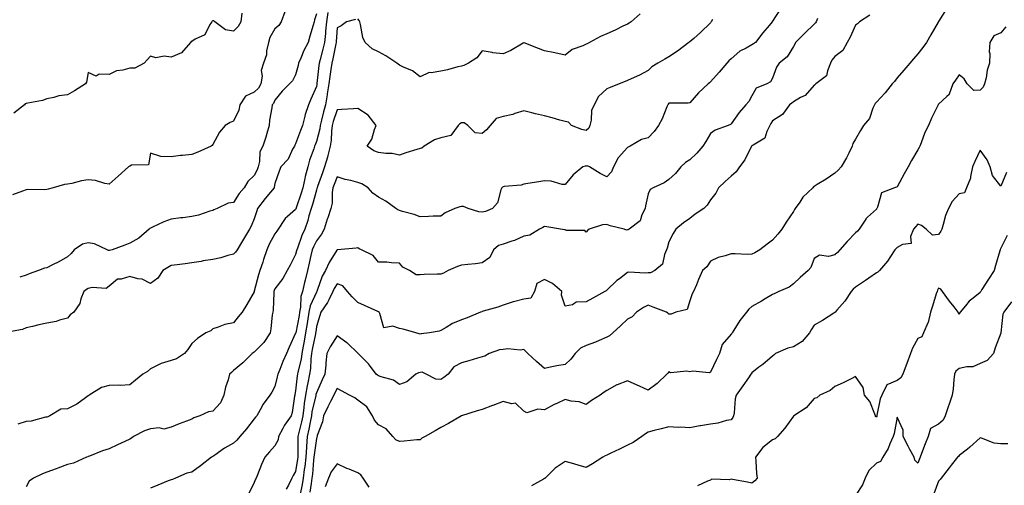
# Model space of a CAD drawing. Units: inches. Extents: x 1039763 to 1042403, y 7282058 to 7284698.
# Drawn here: x 1040005 to 1040480, y 7283568 to 7283793 of the extents above; entities that cross this region are included whole.
import ezdxf

# ---------------------------------------------------------------- set-up
doc = ezdxf.new("R2010")
doc.units = ezdxf.units.IN
doc.header["$MEASUREMENT"] = 0
doc.layers.add('Contour_10397282', color=7, linetype='Continuous', true_color=0x416d17)

msp = doc.modelspace()

# ---------------------------------------------------------------- linework, layer by layer
at = {"layer": 'Contour_10397282'}
for points in [[(1040153.5, 7283796.46, 3130), (1040152.91, 7283791.92, 3130), (1040152.5, 7283787.46, 3130), (1040152.37, 7283786.23, 3130), (1040151.94, 7283781.92, 3130), (1040151.21, 7283778.76, 3130), (1040149.81, 7283773.68, 3130), (1040149.38, 7283771.92, 3130), (1040149.2, 7283770.77, 3130), (1040148.34, 7283762.21, 3130), (1040148.3, 7283761.92, 3130), (1040148.26, 7283761.7, 3130), (1040148.05, 7283760.68, 3130), (1040145.39, 7283754.58, 3130), (1040144.18, 7283751.92, 3130), (1040142.7, 7283747.27, 3130), (1040142.54, 7283746.41, 3130), (1040141.39, 7283741.92, 3130), (1040140.45, 7283739.51, 3130), (1040138.05, 7283733.06, 3130), (1040137.6, 7283732.37, 3130), (1040137.42, 7283731.92, 3130), (1040136.6, 7283730.48, 3130), (1040134.38, 7283725.59, 3130), (1040130.94, 7283721.92, 3130), (1040130.08, 7283719.89, 3130), (1040128.05, 7283713.94, 3130), (1040127.76, 7283712.21, 3130), (1040127.64, 7283711.92, 3130), (1040125.84, 7283709.7, 3130), (1040123.34, 7283706.64, 3130), (1040119.65, 7283701.92, 3130), (1040119.26, 7283700.71, 3130), (1040118.05, 7283696.9, 3130), (1040116.66, 7283693.31, 3130), (1040115.73, 7283691.92, 3130), (1040112.85, 7283687.12, 3130), (1040112.35, 7283686.22, 3130), (1040109.91, 7283681.92, 3130), (1040109.12, 7283680.85, 3130), (1040108.05, 7283679.84, 3130), (1040105.28, 7283679.15, 3130), (1040101.9, 7283678.07, 3130), (1040098.05, 7283677.27, 3130), (1040093.4, 7283676.57, 3130), (1040092.54, 7283676.4, 3130), (1040088.05, 7283675.68, 3130), (1040084.77, 7283675.2, 3130), (1040080.88, 7283674.75, 3130), (1040078.05, 7283674.35, 3130), (1040076.49, 7283673.48, 3130), (1040073.93, 7283671.92, 3130), (1040071.66, 7283668.32, 3130), (1040068.05, 7283665.68, 3130), (1040063.97, 7283667.85, 3130), (1040062.01, 7283667.96, 3130), (1040058.05, 7283669.07, 3130), (1040053.93, 7283667.81, 3130), (1040052.13, 7283667.83, 3130), (1040048.05, 7283664.44, 3130), (1040046.6, 7283663.38, 3130), (1040039.92, 7283663.8, 3130), (1040038.05, 7283663.29, 3130), (1040037.15, 7283662.81, 3130), (1040035.94, 7283661.92, 3130), (1040034.53, 7283658.39, 3130), (1040033.97, 7283656, 3130), (1040031.04, 7283651.92, 3130), (1040029.32, 7283650.65, 3130), (1040028.05, 7283648.98, 3130), (1040024.12, 7283647.99, 3130), (1040022.62, 7283647.36, 3130), (1040018.05, 7283646.64, 3130), (1040014.18, 7283645.78, 3130), (1040011.14, 7283645.01, 3130), (1040008.05, 7283644.28, 3130), (1040006.41, 7283643.55, 3130), (1039998.26, 7283642.13, 3130)], [(1040132.87, 7283796.74, 3128), (1040131.08, 7283791.92, 3128), (1040129.89, 7283790.09, 3128), (1040128.05, 7283788.49, 3128), (1040125.63, 7283784.34, 3128), (1040124.89, 7283781.92, 3128), (1040124.03, 7283777.9, 3128), (1040123.97, 7283775.99, 3128), (1040122.56, 7283771.92, 3128), (1040121.49, 7283768.49, 3128), (1040121.84, 7283765.71, 3128), (1040121.23, 7283761.92, 3128), (1040120.1, 7283759.87, 3128), (1040118.05, 7283758.02, 3128), (1040113.87, 7283756.1, 3128), (1040111.1, 7283751.92, 3128), (1040110.67, 7283749.31, 3128), (1040108.05, 7283744.06, 3128), (1040106.55, 7283743.42, 3128), (1040103.99, 7283741.92, 3128), (1040101.31, 7283738.66, 3128), (1040098.05, 7283732.72, 3128), (1040097.72, 7283732.26, 3128), (1040097.37, 7283731.92, 3128), (1040090.9, 7283729.08, 3128), (1040088.05, 7283727.95, 3128), (1040083.56, 7283727.42, 3128), (1040082.5, 7283727.47, 3128), (1040078.05, 7283726.72, 3128), (1040073.05, 7283726.92, 3128), (1040068.05, 7283728.55, 3128), (1040067.03, 7283722.93, 3128), (1040058.85, 7283722.71, 3128), (1040058.05, 7283722.34, 3128), (1040057.82, 7283722.15, 3128), (1040057.46, 7283721.92, 3128), (1040052.46, 7283717.51, 3128), (1040048.05, 7283713.61, 3128), (1040046.1, 7283713.87, 3128), (1040041.51, 7283715.37, 3128), (1040038.05, 7283715.68, 3128), (1040034.79, 7283715.19, 3128), (1040030.1, 7283713.96, 3128), (1040028.05, 7283713.59, 3128), (1040026.57, 7283713.39, 3128), (1040021.1, 7283711.92, 3128), (1040018.77, 7283711.21, 3128), (1040018.05, 7283711.04, 3128), (1040017.09, 7283710.95, 3128), (1040008.97, 7283711, 3128), (1040008.05, 7283710.9, 3128), (1040006.33, 7283710.2, 3128), (1040001.49, 7283708.48, 3128)], [(1040112.15, 7283796.02, 3127), (1040111.64, 7283791.92, 3127), (1040110.39, 7283789.59, 3127), (1040108.05, 7283787.44, 3127), (1040104.2, 7283788.07, 3127), (1040099.01, 7283791.92, 3127), (1040098.52, 7283792.39, 3127), (1040098.05, 7283792.31, 3127), (1040097.82, 7283792.16, 3127), (1040097.6, 7283791.92, 3127), (1040096.68, 7283790.55, 3127), (1040094.28, 7283785.69, 3127), (1040089.61, 7283783.48, 3127), (1040088.05, 7283782.46, 3127), (1040087.62, 7283782.35, 3127), (1040087.39, 7283781.92, 3127), (1040083.03, 7283776.95, 3127), (1040078.05, 7283774.88, 3127), (1040074.63, 7283775.34, 3127), (1040070.67, 7283774.54, 3127), (1040068.05, 7283775.34, 3127), (1040066.41, 7283773.56, 3127), (1040065.06, 7283771.92, 3127), (1040060.43, 7283769.55, 3127), (1040058.05, 7283769.51, 3127), (1040054.69, 7283768.56, 3127), (1040051.64, 7283768.34, 3127), (1040048.05, 7283766.46, 3127), (1040043.26, 7283766.71, 3127), (1040041.9, 7283765.76, 3127), (1040038.05, 7283767.51, 3127), (1040037.25, 7283762.72, 3127), (1040036.72, 7283761.92, 3127), (1040031.39, 7283758.58, 3127), (1040028.05, 7283756.71, 3127), (1040023.81, 7283756.17, 3127), (1040021.51, 7283755.39, 3127), (1040018.05, 7283754.72, 3127), (1040016.02, 7283753.94, 3127), (1040008.85, 7283752.72, 3127), (1040008.05, 7283752.5, 3127), (1040007.7, 7283752.27, 3127), (1040007.35, 7283751.92, 3127), (1040002.21, 7283747.77, 3127)], [(1040148.05, 7283795.7, 3129), (1040147.13, 7283792.84, 3129), (1040146.94, 7283791.92, 3129), (1040146.49, 7283790.36, 3129), (1040144.91, 7283785.05, 3129), (1040144.03, 7283781.92, 3129), (1040141.98, 7283777.99, 3129), (1040140.57, 7283774.44, 3129), (1040139.46, 7283771.92, 3129), (1040139.2, 7283770.77, 3129), (1040138.05, 7283766.36, 3129), (1040136.59, 7283763.39, 3129), (1040135.16, 7283761.92, 3129), (1040131.6, 7283758.38, 3129), (1040128.05, 7283754.1, 3129), (1040127.42, 7283752.55, 3129), (1040126.7, 7283751.92, 3129), (1040126.59, 7283750.46, 3129), (1040125.43, 7283744.54, 3129), (1040125.28, 7283741.92, 3129), (1040124.1, 7283737.97, 3129), (1040123.69, 7283736.28, 3129), (1040122.17, 7283731.92, 3129), (1040120.82, 7283729.16, 3129), (1040120.65, 7283724.51, 3129), (1040119.96, 7283721.92, 3129), (1040119.51, 7283720.45, 3129), (1040118.05, 7283717.74, 3129), (1040115.02, 7283714.94, 3129), (1040113.15, 7283711.92, 3129), (1040110.8, 7283709.17, 3129), (1040108.05, 7283704.81, 3129), (1040105.47, 7283704.49, 3129), (1040100.26, 7283701.92, 3129), (1040098.66, 7283701.3, 3129), (1040098.05, 7283700.92, 3129), (1040096.66, 7283700.54, 3129), (1040091.25, 7283698.72, 3129), (1040088.05, 7283697.97, 3129), (1040083.58, 7283697.44, 3129), (1040082.64, 7283697.32, 3129), (1040078.05, 7283696.79, 3129), (1040074.53, 7283695.45, 3129), (1040068.97, 7283692.84, 3129), (1040068.05, 7283692.44, 3129), (1040067.72, 7283692.25, 3129), (1040067.39, 7283691.92, 3129), (1040062.44, 7283687.53, 3129), (1040058.05, 7283685.18, 3129), (1040055.73, 7283684.24, 3129), (1040049.65, 7283681.92, 3129), (1040048.3, 7283681.66, 3129), (1040048.05, 7283681.64, 3129), (1040047.76, 7283681.62, 3129), (1040047.15, 7283681.92, 3129), (1040041, 7283684.87, 3129), (1040038.05, 7283685.36, 3129), (1040035.3, 7283684.67, 3129), (1040031.27, 7283681.92, 3129), (1040029.85, 7283680.12, 3129), (1040028.05, 7283678.5, 3129), (1040023.81, 7283676.16, 3129), (1040020.86, 7283674.73, 3129), (1040018.05, 7283673.32, 3129), (1040016.94, 7283673.03, 3129), (1040014.01, 7283671.92, 3129), (1040009.61, 7283670.35, 3129), (1040008.05, 7283669.71, 3129), (1040004.98, 7283668.84, 3129)], [(1040371.8, 7283798.17, 3133), (1040368.05, 7283792.27, 3133), (1040367.89, 7283792.08, 3133), (1040367.76, 7283791.92, 3133), (1040366.33, 7283790.2, 3133), (1040363.32, 7283786.64, 3133), (1040359.79, 7283781.92, 3133), (1040358.77, 7283781.21, 3133), (1040358.05, 7283780.76, 3133), (1040355.3, 7283779.17, 3133), (1040352.29, 7283777.68, 3133), (1040348.05, 7283774.08, 3133), (1040346.96, 7283773.02, 3133), (1040345.96, 7283771.92, 3133), (1040342.29, 7283767.67, 3133), (1040338.05, 7283762.94, 3133), (1040337.52, 7283762.46, 3133), (1040337, 7283761.92, 3133), (1040332.35, 7283757.61, 3133), (1040328.05, 7283752.78, 3133), (1040327.29, 7283752.67, 3133), (1040318.83, 7283752.69, 3133), (1040318.05, 7283752.61, 3133), (1040317.72, 7283752.26, 3133), (1040317.48, 7283751.92, 3133), (1040317.03, 7283750.9, 3133), (1040314.85, 7283745.11, 3133), (1040313.05, 7283741.92, 3133), (1040310.9, 7283739.07, 3133), (1040308.05, 7283735.89, 3133), (1040304.87, 7283735.11, 3133), (1040299.28, 7283731.92, 3133), (1040298.46, 7283731.52, 3133), (1040298.05, 7283731.22, 3133), (1040293.62, 7283726.35, 3133), (1040291.27, 7283721.92, 3133), (1040290.41, 7283719.56, 3133), (1040288.05, 7283717.2, 3133), (1040284.92, 7283718.8, 3133), (1040279.67, 7283721.92, 3133), (1040278.54, 7283722.41, 3133), (1040278.05, 7283722.34, 3133), (1040277.68, 7283722.3, 3133), (1040276.59, 7283721.92, 3133), (1040271.92, 7283718.06, 3133), (1040268.05, 7283713.38, 3133), (1040266.53, 7283713.43, 3133), (1040261.25, 7283715.12, 3133), (1040258.05, 7283715.19, 3133), (1040255.28, 7283714.69, 3133), (1040250.08, 7283713.95, 3133), (1040248.05, 7283713.61, 3133), (1040246.8, 7283713.18, 3133), (1040238.62, 7283712.48, 3133), (1040238.05, 7283712.35, 3133), (1040237.78, 7283712.2, 3133), (1040237.46, 7283711.92, 3133), (1040237, 7283710.87, 3133), (1040235.32, 7283704.65, 3133), (1040232.99, 7283701.92, 3133), (1040229.61, 7283700.36, 3133), (1040228.05, 7283700.05, 3133), (1040226.39, 7283700.27, 3133), (1040221.27, 7283701.92, 3133), (1040218.97, 7283702.83, 3133), (1040218.05, 7283702.91, 3133), (1040217.25, 7283702.71, 3133), (1040214.77, 7283701.92, 3133), (1040210.12, 7283699.84, 3133), (1040208.05, 7283698.22, 3133), (1040204.34, 7283698.21, 3133), (1040202.03, 7283697.95, 3133), (1040198.05, 7283697.93, 3133), (1040195.16, 7283699.03, 3133), (1040189.57, 7283700.39, 3133), (1040188.05, 7283700.87, 3133), (1040187.31, 7283701.19, 3133), (1040186.43, 7283701.92, 3133), (1040181.49, 7283705.35, 3133), (1040178.05, 7283707.33, 3133), (1040175.34, 7283709.21, 3133), (1040172.99, 7283711.92, 3133), (1040169.96, 7283713.84, 3133), (1040168.05, 7283714.46, 3133), (1040164.63, 7283715.35, 3133), (1040161.92, 7283715.79, 3133), (1040158.05, 7283717.09, 3133), (1040156.57, 7283713.39, 3133), (1040156.04, 7283711.92, 3133), (1040155.67, 7283709.53, 3133), (1040155.59, 7283704.38, 3133), (1040155.06, 7283701.92, 3133), (1040153.56, 7283697.43, 3133), (1040153.3, 7283696.67, 3133), (1040151.74, 7283691.92, 3133), (1040150.45, 7283689.52, 3133), (1040148.05, 7283686.27, 3133), (1040146.6, 7283683.37, 3133), (1040146.04, 7283681.92, 3133), (1040145.41, 7283679.29, 3133), (1040144.51, 7283675.46, 3133), (1040143.69, 7283671.92, 3133), (1040142.58, 7283667.39, 3133), (1040142.35, 7283666.22, 3133), (1040141.37, 7283661.92, 3133), (1040140.57, 7283659.39, 3133), (1040140.41, 7283654.28, 3133), (1040139.92, 7283651.92, 3133), (1040139.69, 7283650.28, 3133), (1040138.09, 7283641.95, 3133), (1040138.07, 7283641.92, 3133), (1040138.07, 7283641.9, 3133), (1040138.05, 7283641.76, 3133), (1040135, 7283634.97, 3133), (1040133.6, 7283631.92, 3133), (1040131.8, 7283628.17, 3133), (1040130.43, 7283624.3, 3133), (1040129.48, 7283621.92, 3133), (1040129.2, 7283620.76, 3133), (1040128.05, 7283616.02, 3133), (1040126.62, 7283613.35, 3133), (1040125.59, 7283611.92, 3133), (1040122.37, 7283607.59, 3133), (1040120.98, 7283604.86, 3133), (1040119.32, 7283601.92, 3133), (1040118.75, 7283601.21, 3133), (1040118.05, 7283600.4, 3133), (1040114.36, 7283595.6, 3133), (1040111.21, 7283591.92, 3133), (1040109.71, 7283590.25, 3133), (1040108.05, 7283588.77, 3133), (1040103.73, 7283586.24, 3133), (1040099.12, 7283582.99, 3133), (1040098.05, 7283582.26, 3133), (1040097.84, 7283582.13, 3133), (1040097.46, 7283581.92, 3133), (1040092.19, 7283577.78, 3133), (1040088.05, 7283574.76, 3133), (1040085.65, 7283574.32, 3133), (1040080.08, 7283571.92, 3133), (1040078.69, 7283571.28, 3133), (1040078.05, 7283571.08, 3133), (1040076.62, 7283570.49, 3133), (1040071.57, 7283568.4, 3133), (1040068.05, 7283566.96, 3133)], [(1040451.84, 7283798.12, 3136), (1040448.05, 7283792.04, 3136), (1040448.01, 7283791.97, 3136), (1040447.97, 7283791.92, 3136), (1040447.89, 7283791.75, 3136), (1040444.4, 7283785.56, 3136), (1040442.17, 7283781.92, 3136), (1040440.49, 7283779.48, 3136), (1040438.05, 7283776.44, 3136), (1040435.96, 7283774, 3136), (1040434.14, 7283771.92, 3136), (1040431.33, 7283768.65, 3136), (1040428.05, 7283764.85, 3136), (1040426.82, 7283763.15, 3136), (1040425.75, 7283761.92, 3136), (1040422.31, 7283757.66, 3136), (1040418.05, 7283753.13, 3136), (1040417.52, 7283752.45, 3136), (1040417.17, 7283751.92, 3136), (1040416.37, 7283750.24, 3136), (1040414.67, 7283745.29, 3136), (1040411.9, 7283741.92, 3136), (1040410.49, 7283739.48, 3136), (1040408.05, 7283735.32, 3136), (1040406.76, 7283733.2, 3136), (1040406.37, 7283731.92, 3136), (1040404.75, 7283728.61, 3136), (1040403.71, 7283726.26, 3136), (1040401.06, 7283721.92, 3136), (1040399.67, 7283720.3, 3136), (1040398.05, 7283718.94, 3136), (1040393.93, 7283716.03, 3136), (1040389.51, 7283713.38, 3136), (1040388.05, 7283712.47, 3136), (1040387.72, 7283712.25, 3136), (1040387.35, 7283711.92, 3136), (1040382.62, 7283707.35, 3136), (1040381.1, 7283704.97, 3136), (1040378.97, 7283701.92, 3136), (1040378.6, 7283701.38, 3136), (1040378.05, 7283700.43, 3136), (1040374.63, 7283695.33, 3136), (1040372.52, 7283691.92, 3136), (1040370.47, 7283689.5, 3136), (1040368.05, 7283686.56, 3136), (1040365.35, 7283684.62, 3136), (1040361.86, 7283681.92, 3136), (1040359.42, 7283680.55, 3136), (1040358.05, 7283679.81, 3136), (1040355.86, 7283679.74, 3136), (1040349.91, 7283680.07, 3136), (1040348.05, 7283680, 3136), (1040345.14, 7283679.01, 3136), (1040341.8, 7283678.18, 3136), (1040338.05, 7283676.52, 3136), (1040336.25, 7283673.71, 3136), (1040334.26, 7283671.92, 3136), (1040332.37, 7283667.6, 3136), (1040331.29, 7283665.15, 3136), (1040329.87, 7283661.92, 3136), (1040329.28, 7283660.69, 3136), (1040328.05, 7283657.42, 3136), (1040326.8, 7283653.18, 3136), (1040321.33, 7283651.92, 3136), (1040319.1, 7283650.87, 3136), (1040318.05, 7283650.98, 3136), (1040317.46, 7283651.33, 3136), (1040316.8, 7283651.92, 3136), (1040310.39, 7283654.25, 3136), (1040308.05, 7283655.24, 3136), (1040305.76, 7283654.21, 3136), (1040302.46, 7283651.92, 3136), (1040300.32, 7283649.66, 3136), (1040298.05, 7283648.52, 3136), (1040294.63, 7283645.34, 3136), (1040290.92, 7283641.92, 3136), (1040289.44, 7283640.53, 3136), (1040288.05, 7283639.82, 3136), (1040284.34, 7283638.21, 3136), (1040282.62, 7283637.35, 3136), (1040278.05, 7283635.8, 3136), (1040275.43, 7283634.54, 3136), (1040272.76, 7283631.92, 3136), (1040270.75, 7283629.21, 3136), (1040268.05, 7283626.72, 3136), (1040263.97, 7283626.01, 3136), (1040261.6, 7283625.46, 3136), (1040258.05, 7283624.78, 3136), (1040254.2, 7283628.06, 3136), (1040249.98, 7283631.92, 3136), (1040249.1, 7283632.96, 3136), (1040248.05, 7283633.85, 3136), (1040246.45, 7283633.52, 3136), (1040240.32, 7283634.19, 3136), (1040238.05, 7283633.91, 3136), (1040236.33, 7283633.65, 3136), (1040231.35, 7283631.92, 3136), (1040229.22, 7283630.74, 3136), (1040228.05, 7283630.29, 3136), (1040225.78, 7283629.66, 3136), (1040221.51, 7283628.46, 3136), (1040218.05, 7283627.51, 3136), (1040214.36, 7283625.6, 3136), (1040211.57, 7283621.92, 3136), (1040209.57, 7283620.4, 3136), (1040208.05, 7283619.41, 3136), (1040205.67, 7283619.54, 3136), (1040201.04, 7283621.92, 3136), (1040199.07, 7283622.94, 3136), (1040198.05, 7283622.87, 3136), (1040197.25, 7283622.71, 3136), (1040196, 7283621.92, 3136), (1040191.68, 7283618.3, 3136), (1040188.05, 7283617.04, 3136), (1040185.2, 7283619.08, 3136), (1040179.24, 7283620.74, 3136), (1040178.05, 7283621.24, 3136), (1040177.56, 7283621.44, 3136), (1040176.82, 7283621.92, 3136), (1040173.62, 7283626.36, 3136), (1040173.15, 7283627.03, 3136), (1040168.26, 7283631.92, 3136), (1040168.13, 7283632, 3136), (1040168.05, 7283632.09, 3136), (1040163.11, 7283636.98, 3136), (1040162.78, 7283637.18, 3136), (1040158.05, 7283640.4, 3136), (1040154.77, 7283635.19, 3136), (1040153.07, 7283631.92, 3136), (1040152.6, 7283627.38, 3136), (1040152.54, 7283626.4, 3136), (1040152.09, 7283621.92, 3136), (1040150.78, 7283619.2, 3136), (1040148.05, 7283612.97, 3136), (1040147.84, 7283612.13, 3136), (1040147.8, 7283611.92, 3136), (1040147.76, 7283611.62, 3136), (1040145.92, 7283604.06, 3136), (1040145.63, 7283601.92, 3136), (1040145, 7283598.87, 3136), (1040144.46, 7283595.51, 3136), (1040143.64, 7283591.92, 3136), (1040143.3, 7283587.18, 3136), (1040143.25, 7283586.72, 3136), (1040142.95, 7283581.92, 3136), (1040142.44, 7283577.52, 3136), (1040142.23, 7283576.1, 3136), (1040141.72, 7283571.92, 3136), (1040141.19, 7283568.78, 3136), (1040140.3, 7283564.17, 3136)], [(1040304.14, 7283795.82, 3131), (1040299.89, 7283791.92, 3131), (1040298.81, 7283791.17, 3131), (1040298.05, 7283790.76, 3131), (1040295.86, 7283789.74, 3131), (1040292.05, 7283787.92, 3131), (1040288.05, 7283786.1, 3131), (1040285.08, 7283784.88, 3131), (1040279.69, 7283781.92, 3131), (1040278.6, 7283781.36, 3131), (1040278.05, 7283781.1, 3131), (1040276.45, 7283780.32, 3131), (1040271.45, 7283778.52, 3131), (1040268.05, 7283775.84, 3131), (1040263.07, 7283776.94, 3131), (1040263.01, 7283776.95, 3131), (1040258.05, 7283777.92, 3131), (1040255.16, 7283779.04, 3131), (1040248.26, 7283781.7, 3131), (1040248.05, 7283781.78, 3131), (1040247.76, 7283781.63, 3131), (1040241.84, 7283778.13, 3131), (1040238.05, 7283776.51, 3131), (1040233.13, 7283777.01, 3131), (1040232.87, 7283777.1, 3131), (1040228.05, 7283777.83, 3131), (1040225.49, 7283774.49, 3131), (1040221.43, 7283771.92, 3131), (1040219.09, 7283770.89, 3131), (1040218.05, 7283770.56, 3131), (1040216.31, 7283770.18, 3131), (1040211.31, 7283768.67, 3131), (1040208.05, 7283768.08, 3131), (1040203.42, 7283767.3, 3131), (1040202.44, 7283767.53, 3131), (1040198.05, 7283765.4, 3131), (1040194.44, 7283768.3, 3131), (1040190.02, 7283769.96, 3131), (1040188.05, 7283770.92, 3131), (1040187.54, 7283771.4, 3131), (1040186.84, 7283771.92, 3131), (1040181.55, 7283775.43, 3131), (1040178.05, 7283777.43, 3131), (1040174.92, 7283778.8, 3131), (1040171.59, 7283781.92, 3131), (1040170.51, 7283784.39, 3131), (1040169.34, 7283790.63, 3131), (1040168.95, 7283791.92, 3131), (1040168.6, 7283792.47, 3131), (1040168.05, 7283793.27, 3131)], [(1040166.92, 7283793.05, 3131), (1040162.56, 7283791.92, 3131), (1040160.04, 7283789.94, 3131), (1040158.05, 7283789.01, 3131), (1040157.62, 7283782.34, 3131), (1040157.58, 7283781.92, 3131), (1040157.44, 7283781.31, 3131), (1040155.98, 7283773.98, 3131), (1040155.47, 7283771.92, 3131), (1040155.04, 7283768.91, 3131), (1040154.46, 7283765.51, 3131), (1040153.97, 7283761.92, 3131), (1040153.28, 7283757.15, 3131), (1040153.25, 7283756.72, 3131), (1040152.44, 7283751.92, 3131), (1040151.47, 7283748.51, 3131), (1040150.55, 7283744.41, 3131), (1040149.89, 7283741.92, 3131), (1040149.67, 7283740.3, 3131), (1040148.05, 7283734.22, 3131), (1040147.41, 7283732.56, 3131), (1040147.15, 7283731.92, 3131), (1040146.74, 7283730.61, 3131), (1040144.77, 7283725.2, 3131), (1040143.87, 7283721.92, 3131), (1040142.62, 7283717.35, 3131), (1040142.46, 7283716.32, 3131), (1040141.47, 7283711.92, 3131), (1040140.69, 7283709.29, 3131), (1040138.3, 7283702.17, 3131), (1040138.23, 7283701.92, 3131), (1040138.19, 7283701.78, 3131), (1040138.05, 7283701.46, 3131), (1040134.09, 7283697.96, 3131), (1040132.95, 7283697.01, 3131), (1040132.74, 7283696.62, 3131), (1040129.69, 7283691.92, 3131), (1040128.99, 7283690.97, 3131), (1040128.05, 7283689.72, 3131), (1040125.34, 7283684.63, 3131), (1040124.16, 7283681.92, 3131), (1040122.62, 7283677.35, 3131), (1040122.17, 7283676.05, 3131), (1040120.78, 7283671.92, 3131), (1040120.06, 7283669.9, 3131), (1040118.09, 7283661.96, 3131), (1040118.09, 7283661.92, 3131), (1040118.07, 7283661.89, 3131), (1040118.05, 7283661.76, 3131), (1040114.44, 7283655.52, 3131), (1040112.19, 7283651.92, 3131), (1040110.39, 7283649.58, 3131), (1040108.05, 7283646.73, 3131), (1040103.95, 7283646.02, 3131), (1040100.73, 7283644.6, 3131), (1040098.05, 7283643.85, 3131), (1040097.09, 7283642.89, 3131), (1040094.77, 7283641.92, 3131), (1040090.73, 7283639.23, 3131), (1040088.05, 7283636.74, 3131), (1040086.12, 7283633.85, 3131), (1040084.51, 7283631.92, 3131), (1040080.61, 7283629.37, 3131), (1040078.05, 7283628.6, 3131), (1040073.21, 7283627.09, 3131), (1040072.93, 7283627.04, 3131), (1040068.05, 7283624.62, 3131), (1040066.66, 7283623.31, 3131), (1040064.4, 7283621.92, 3131), (1040060.9, 7283619.07, 3131), (1040058.05, 7283616.88, 3131), (1040053.5, 7283616.47, 3131), (1040052.84, 7283616.7, 3131), (1040048.05, 7283616.51, 3131), (1040044.36, 7283615.61, 3131), (1040038.52, 7283611.92, 3131), (1040038.3, 7283611.68, 3131), (1040038.05, 7283611.5, 3131), (1040036.72, 7283610.59, 3131), (1040032.5, 7283607.48, 3131), (1040028.05, 7283605.35, 3131), (1040024.89, 7283605.09, 3131), (1040019.46, 7283601.92, 3131), (1040018.48, 7283601.5, 3131), (1040018.05, 7283601.3, 3131), (1040017.37, 7283601.24, 3131), (1040010.57, 7283599.39, 3131), (1040008.05, 7283599.22, 3131), (1040004.09, 7283597.96, 3131)], [(1040339.12, 7283792.99, 3132), (1040338.48, 7283791.92, 3132), (1040338.3, 7283791.67, 3132), (1040338.05, 7283791.35, 3132), (1040333.3, 7283786.67, 3132), (1040330.02, 7283783.88, 3132), (1040328.05, 7283782.2, 3132), (1040327.87, 7283782.1, 3132), (1040327.66, 7283781.92, 3132), (1040322.17, 7283777.8, 3132), (1040318.05, 7283775.01, 3132), (1040316.08, 7283773.89, 3132), (1040312.66, 7283771.92, 3132), (1040309.75, 7283770.22, 3132), (1040308.05, 7283768.37, 3132), (1040303.77, 7283766.21, 3132), (1040301.21, 7283765.09, 3132), (1040298.05, 7283763.63, 3132), (1040296.9, 7283763.06, 3132), (1040293.97, 7283761.92, 3132), (1040289.77, 7283760.21, 3132), (1040288.05, 7283759.58, 3132), (1040284.05, 7283755.92, 3132), (1040282, 7283751.92, 3132), (1040280.76, 7283749.21, 3132), (1040280.59, 7283744.46, 3132), (1040279.94, 7283741.92, 3132), (1040279.34, 7283740.64, 3132), (1040278.05, 7283739.46, 3132), (1040276.02, 7283739.9, 3132), (1040271.02, 7283741.92, 3132), (1040269.65, 7283743.52, 3132), (1040268.05, 7283743.79, 3132), (1040265.51, 7283744.46, 3132), (1040261.7, 7283745.56, 3132), (1040258.05, 7283746.49, 3132), (1040253.62, 7283747.49, 3132), (1040251.98, 7283747.98, 3132), (1040248.05, 7283749, 3132), (1040243.75, 7283747.61, 3132), (1040242.82, 7283747.16, 3132), (1040238.05, 7283746.2, 3132), (1040234.73, 7283745.24, 3132), (1040231.92, 7283741.92, 3132), (1040230.14, 7283739.84, 3132), (1040228.05, 7283738.04, 3132), (1040224.55, 7283738.43, 3132), (1040221.06, 7283741.92, 3132), (1040219.26, 7283743.14, 3132), (1040218.05, 7283743.13, 3132), (1040217.21, 7283742.76, 3132), (1040216.43, 7283741.92, 3132), (1040212.84, 7283737.14, 3132), (1040208.05, 7283735.94, 3132), (1040205, 7283734.97, 3132), (1040200.08, 7283731.92, 3132), (1040198.95, 7283731.01, 3132), (1040198.05, 7283730.84, 3132), (1040196.45, 7283730.33, 3132), (1040191.21, 7283728.75, 3132), (1040188.05, 7283727.67, 3132), (1040184.53, 7283728.4, 3132), (1040181.55, 7283728.42, 3132), (1040178.05, 7283728.94, 3132), (1040175.82, 7283729.7, 3132), (1040172.56, 7283731.92, 3132), (1040174.71, 7283735.26, 3132), (1040176.04, 7283739.91, 3132), (1040176.88, 7283741.92, 3132), (1040172.97, 7283746.84, 3132), (1040168.05, 7283750.05, 3132), (1040166.02, 7283749.9, 3132), (1040160.39, 7283749.57, 3132), (1040158.05, 7283749.39, 3132), (1040156.21, 7283743.76, 3132), (1040155.73, 7283741.92, 3132), (1040155.35, 7283739.23, 3132), (1040155.2, 7283734.78, 3132), (1040154.69, 7283731.92, 3132), (1040153.54, 7283727.4, 3132), (1040153.34, 7283726.62, 3132), (1040152.03, 7283721.92, 3132), (1040150.92, 7283719.05, 3132), (1040148.6, 7283712.46, 3132), (1040148.38, 7283711.92, 3132), (1040148.34, 7283711.63, 3132), (1040148.05, 7283710.78, 3132), (1040146.14, 7283703.84, 3132), (1040145.53, 7283701.92, 3132), (1040144.44, 7283698.31, 3132), (1040143.91, 7283696.07, 3132), (1040142.41, 7283691.92, 3132), (1040141.04, 7283688.93, 3132), (1040138.89, 7283682.77, 3132), (1040138.56, 7283681.92, 3132), (1040138.46, 7283681.5, 3132), (1040138.05, 7283679.66, 3132), (1040135.39, 7283674.58, 3132), (1040134.01, 7283671.92, 3132), (1040131.82, 7283668.15, 3132), (1040128.05, 7283663.17, 3132), (1040127.68, 7283662.28, 3132), (1040127.58, 7283661.92, 3132), (1040127.52, 7283661.38, 3132), (1040127.13, 7283652.84, 3132), (1040127, 7283651.92, 3132), (1040126.76, 7283650.64, 3132), (1040126.14, 7283643.82, 3132), (1040125.71, 7283641.92, 3132), (1040122.64, 7283637.34, 3132), (1040118.05, 7283632.56, 3132), (1040117.64, 7283632.33, 3132), (1040117.03, 7283631.92, 3132), (1040112.54, 7283627.42, 3132), (1040108.05, 7283623.8, 3132), (1040107.13, 7283622.84, 3132), (1040106.1, 7283621.92, 3132), (1040105.43, 7283619.31, 3132), (1040104.18, 7283615.78, 3132), (1040103.44, 7283611.92, 3132), (1040101.76, 7283608.21, 3132), (1040098.05, 7283604.2, 3132), (1040096.1, 7283603.87, 3132), (1040091.8, 7283601.92, 3132), (1040088.99, 7283600.98, 3132), (1040088.05, 7283600.37, 3132), (1040085.49, 7283599.36, 3132), (1040081.86, 7283598.1, 3132), (1040078.05, 7283596.38, 3132), (1040074.44, 7283595.52, 3132), (1040072.23, 7283596.11, 3132), (1040068.05, 7283595.69, 3132), (1040065.22, 7283594.75, 3132), (1040059.91, 7283591.92, 3132), (1040058.85, 7283591.12, 3132), (1040058.05, 7283590.66, 3132), (1040055.71, 7283589.58, 3132), (1040052.07, 7283587.89, 3132), (1040048.05, 7283586.04, 3132), (1040044.89, 7283585.08, 3132), (1040038.6, 7283582.46, 3132), (1040038.05, 7283582.26, 3132), (1040037.8, 7283582.16, 3132), (1040037.15, 7283581.92, 3132), (1040030.9, 7283579.08, 3132), (1040028.05, 7283578.45, 3132), (1040023.32, 7283576.65, 3132), (1040022.5, 7283576.37, 3132), (1040018.05, 7283574.78, 3132), (1040016.06, 7283573.91, 3132), (1040011.62, 7283571.92, 3132), (1040009.5, 7283570.46, 3132), (1040008.05, 7283567.71, 3132)], [(1040389.67, 7283793.54, 3134), (1040388.99, 7283791.92, 3134), (1040388.64, 7283791.33, 3134), (1040388.05, 7283790.78, 3134), (1040383.54, 7283786.43, 3134), (1040379.14, 7283781.92, 3134), (1040378.81, 7283781.16, 3134), (1040378.05, 7283779.99, 3134), (1040375, 7283774.97, 3134), (1040371.21, 7283771.92, 3134), (1040369.94, 7283770.02, 3134), (1040368.05, 7283764.8, 3134), (1040366.98, 7283762.98, 3134), (1040365.3, 7283761.92, 3134), (1040360.1, 7283759.87, 3134), (1040358.05, 7283756.22, 3134), (1040356.53, 7283753.44, 3134), (1040355.14, 7283751.92, 3134), (1040351.88, 7283748.09, 3134), (1040348.05, 7283742.7, 3134), (1040347.66, 7283742.31, 3134), (1040346.6, 7283741.92, 3134), (1040340.35, 7283739.62, 3134), (1040338.05, 7283738.03, 3134), (1040335.8, 7283734.16, 3134), (1040334.34, 7283731.92, 3134), (1040331.47, 7283728.5, 3134), (1040328.05, 7283725.37, 3134), (1040325.96, 7283724.01, 3134), (1040323.81, 7283721.92, 3134), (1040321.21, 7283718.75, 3134), (1040318.05, 7283715.79, 3134), (1040315.73, 7283714.23, 3134), (1040310.51, 7283711.92, 3134), (1040308.99, 7283710.98, 3134), (1040308.05, 7283708.99, 3134), (1040306.82, 7283703.15, 3134), (1040306.57, 7283701.92, 3134), (1040304.98, 7283698.85, 3134), (1040304.09, 7283695.88, 3134), (1040298.85, 7283691.92, 3134), (1040298.34, 7283691.62, 3134), (1040298.05, 7283691.58, 3134), (1040297.64, 7283691.51, 3134), (1040296.45, 7283691.92, 3134), (1040289.73, 7283693.6, 3134), (1040288.05, 7283694.15, 3134), (1040286.04, 7283693.93, 3134), (1040279.53, 7283691.92, 3134), (1040278.75, 7283691.23, 3134), (1040278.05, 7283690.4, 3134), (1040277.46, 7283691.33, 3134), (1040268.62, 7283691.35, 3134), (1040268.05, 7283691.57, 3134), (1040267.66, 7283691.53, 3134), (1040265.78, 7283691.92, 3134), (1040259.14, 7283693, 3134), (1040258.05, 7283693.19, 3134), (1040257.25, 7283692.71, 3134), (1040255.63, 7283691.92, 3134), (1040250.94, 7283689.03, 3134), (1040248.05, 7283688.59, 3134), (1040243.52, 7283686.46, 3134), (1040242.33, 7283686.2, 3134), (1040238.05, 7283684.76, 3134), (1040235.88, 7283684.09, 3134), (1040233.4, 7283681.92, 3134), (1040231.7, 7283678.27, 3134), (1040228.05, 7283675.63, 3134), (1040224.75, 7283675.23, 3134), (1040221.02, 7283674.9, 3134), (1040218.05, 7283674.55, 3134), (1040216.1, 7283673.87, 3134), (1040211.64, 7283671.92, 3134), (1040209.3, 7283670.67, 3134), (1040208.05, 7283670.25, 3134), (1040206.35, 7283670.21, 3134), (1040199.96, 7283670.01, 3134), (1040198.05, 7283669.97, 3134), (1040196.08, 7283669.95, 3134), (1040192.97, 7283671.92, 3134), (1040189.77, 7283673.65, 3134), (1040188.05, 7283675.58, 3134), (1040184.26, 7283675.71, 3134), (1040182.09, 7283675.95, 3134), (1040178.05, 7283676.06, 3134), (1040175.41, 7283679.28, 3134), (1040169.87, 7283681.92, 3134), (1040168.64, 7283682.51, 3134), (1040168.05, 7283682.96, 3134), (1040167.21, 7283682.77, 3134), (1040158.15, 7283682.02, 3134), (1040158.05, 7283682, 3134), (1040158.03, 7283681.95, 3134), (1040158.01, 7283681.92, 3134), (1040157.95, 7283681.82, 3134), (1040154.16, 7283675.81, 3134), (1040152.42, 7283671.92, 3134), (1040150.78, 7283669.18, 3134), (1040148.42, 7283662.29, 3134), (1040148.26, 7283661.92, 3134), (1040148.19, 7283661.78, 3134), (1040148.05, 7283661.6, 3134), (1040145.02, 7283654.96, 3134), (1040144.4, 7283651.92, 3134), (1040143.75, 7283647.62, 3134), (1040143.6, 7283646.37, 3134), (1040142.87, 7283641.92, 3134), (1040142.09, 7283637.88, 3134), (1040141.7, 7283635.56, 3134), (1040141.02, 7283631.92, 3134), (1040140.69, 7283629.28, 3134), (1040139.16, 7283623.03, 3134), (1040138.99, 7283621.92, 3134), (1040138.83, 7283621.13, 3134), (1040138.05, 7283613.93, 3134), (1040137.7, 7283612.27, 3134), (1040137.62, 7283611.92, 3134), (1040137.46, 7283611.34, 3134), (1040136.43, 7283603.54, 3134), (1040135.88, 7283601.92, 3134), (1040132.62, 7283597.34, 3134), (1040131.9, 7283595.77, 3134), (1040129.85, 7283591.92, 3134), (1040129.57, 7283590.41, 3134), (1040128.05, 7283587.47, 3134), (1040125.51, 7283584.47, 3134), (1040123.13, 7283581.92, 3134), (1040121.55, 7283578.43, 3134), (1040119.63, 7283573.51, 3134), (1040118.99, 7283571.92, 3134), (1040118.69, 7283571.29, 3134), (1040118.05, 7283569.81, 3134), (1040115.51, 7283564.45, 3134)], [(1040414.89, 7283795.07, 3135), (1040409.98, 7283791.92, 3135), (1040409.01, 7283790.95, 3135), (1040408.05, 7283790.22, 3135), (1040405.41, 7283784.56, 3135), (1040403.95, 7283781.92, 3135), (1040401.86, 7283778.12, 3135), (1040398.05, 7283775.18, 3135), (1040396.64, 7283773.33, 3135), (1040396, 7283771.92, 3135), (1040394.42, 7283768.29, 3135), (1040394.07, 7283765.91, 3135), (1040388.95, 7283761.92, 3135), (1040388.4, 7283761.57, 3135), (1040388.05, 7283761.35, 3135), (1040383.69, 7283756.29, 3135), (1040381.47, 7283755.33, 3135), (1040378.05, 7283753.38, 3135), (1040377.27, 7283752.71, 3135), (1040376.21, 7283751.92, 3135), (1040372.76, 7283747.21, 3135), (1040368.05, 7283744.08, 3135), (1040367.17, 7283742.81, 3135), (1040366.72, 7283741.92, 3135), (1040365.2, 7283739.07, 3135), (1040364.24, 7283735.74, 3135), (1040358.58, 7283732.46, 3135), (1040358.05, 7283732.06, 3135), (1040357.97, 7283732, 3135), (1040357.89, 7283731.92, 3135), (1040357.72, 7283731.59, 3135), (1040354.63, 7283725.34, 3135), (1040352.03, 7283721.92, 3135), (1040350.45, 7283719.51, 3135), (1040348.05, 7283717.43, 3135), (1040345.14, 7283714.84, 3135), (1040341.9, 7283711.92, 3135), (1040340.65, 7283709.31, 3135), (1040338.05, 7283705.99, 3135), (1040336.55, 7283703.42, 3135), (1040334.91, 7283701.92, 3135), (1040330.76, 7283699.21, 3135), (1040328.05, 7283697.05, 3135), (1040325.04, 7283694.93, 3135), (1040321.39, 7283691.92, 3135), (1040320.1, 7283689.87, 3135), (1040318.05, 7283685.85, 3135), (1040317.17, 7283682.79, 3135), (1040316.84, 7283681.92, 3135), (1040315.86, 7283679.73, 3135), (1040314.92, 7283675.05, 3135), (1040311.29, 7283671.92, 3135), (1040309.18, 7283670.78, 3135), (1040308.05, 7283670.85, 3135), (1040306.82, 7283670.69, 3135), (1040298.77, 7283671.2, 3135), (1040298.05, 7283671.05, 3135), (1040294.16, 7283668.04, 3135), (1040292.89, 7283667.08, 3135), (1040288.05, 7283662.45, 3135), (1040287.74, 7283662.23, 3135), (1040287.15, 7283661.92, 3135), (1040281.29, 7283658.68, 3135), (1040278.05, 7283656.89, 3135), (1040273.23, 7283656.75, 3135), (1040271.59, 7283655.46, 3135), (1040268.05, 7283654.77, 3135), (1040266.21, 7283660.09, 3135), (1040266.47, 7283661.92, 3135), (1040261.82, 7283665.68, 3135), (1040258.05, 7283667.68, 3135), (1040254.28, 7283665.7, 3135), (1040253.28, 7283661.92, 3135), (1040251.41, 7283658.57, 3135), (1040248.05, 7283658.2, 3135), (1040243.09, 7283656.89, 3135), (1040242.97, 7283656.85, 3135), (1040238.05, 7283655.32, 3135), (1040235.59, 7283654.37, 3135), (1040228.42, 7283652.3, 3135), (1040228.05, 7283652.17, 3135), (1040227.84, 7283652.13, 3135), (1040227.23, 7283651.92, 3135), (1040220.82, 7283649.14, 3135), (1040218.05, 7283648.12, 3135), (1040213.62, 7283646.35, 3135), (1040210.55, 7283644.43, 3135), (1040208.05, 7283643.03, 3135), (1040207.27, 7283642.71, 3135), (1040202.6, 7283641.92, 3135), (1040198.5, 7283641.47, 3135), (1040198.05, 7283641.32, 3135), (1040197.54, 7283641.42, 3135), (1040195.96, 7283641.92, 3135), (1040189.81, 7283643.67, 3135), (1040188.05, 7283643.97, 3135), (1040184.85, 7283645.12, 3135), (1040180.51, 7283644.38, 3135), (1040178.71, 7283651.27, 3135), (1040178.26, 7283651.92, 3135), (1040178.15, 7283652.03, 3135), (1040178.05, 7283652.12, 3135), (1040177.7, 7283652.26, 3135), (1040171.25, 7283655.12, 3135), (1040168.05, 7283656.56, 3135), (1040165.37, 7283659.24, 3135), (1040163.09, 7283661.92, 3135), (1040160.73, 7283664.61, 3135), (1040158.05, 7283665.55, 3135), (1040156.6, 7283663.37, 3135), (1040155.98, 7283661.92, 3135), (1040154.01, 7283657.88, 3135), (1040153.48, 7283656.5, 3135), (1040150.16, 7283651.92, 3135), (1040149.69, 7283650.28, 3135), (1040148.05, 7283644.91, 3135), (1040147.72, 7283642.24, 3135), (1040147.68, 7283641.92, 3135), (1040147.58, 7283641.45, 3135), (1040146.04, 7283633.93, 3135), (1040145.67, 7283631.92, 3135), (1040145.34, 7283629.2, 3135), (1040145.2, 7283624.78, 3135), (1040144.75, 7283621.92, 3135), (1040143.95, 7283617.82, 3135), (1040143.58, 7283616.39, 3135), (1040142.82, 7283611.92, 3135), (1040142.15, 7283607.82, 3135), (1040142.05, 7283605.93, 3135), (1040141.53, 7283601.92, 3135), (1040140.94, 7283599.03, 3135), (1040139.4, 7283593.28, 3135), (1040139.1, 7283591.92, 3135), (1040139.03, 7283590.94, 3135), (1040139.12, 7283582.99, 3135), (1040139.07, 7283581.92, 3135), (1040138.97, 7283581.01, 3135), (1040138.05, 7283575.13, 3135), (1040136.82, 7283573.16, 3135), (1040136.27, 7283571.92, 3135), (1040134.55, 7283568.41, 3135), (1040133.46, 7283566.5, 3135)], [(1040480.45, 7283789.52, 3137), (1040478.05, 7283786.62, 3137), (1040474.75, 7283785.21, 3137), (1040472.72, 7283781.92, 3137), (1040472.5, 7283777.47, 3137), (1040472.72, 7283776.6, 3137), (1040472.6, 7283771.92, 3137), (1040471.43, 7283768.54, 3137), (1040470.94, 7283764.81, 3137), (1040470.22, 7283761.92, 3137), (1040469.53, 7283760.44, 3137), (1040468.05, 7283758.86, 3137), (1040464.98, 7283758.85, 3137), (1040461.9, 7283761.92, 3137), (1040460.45, 7283764.33, 3137), (1040458.05, 7283766.29, 3137), (1040456.29, 7283763.68, 3137), (1040454.87, 7283761.92, 3137), (1040453.13, 7283757, 3137), (1040453.13, 7283756.84, 3137), (1040452.07, 7283755.94, 3137), (1040448.05, 7283752.22, 3137), (1040447.93, 7283752.05, 3137), (1040447.84, 7283751.92, 3137), (1040447.64, 7283751.5, 3137), (1040444.57, 7283745.4, 3137), (1040443.17, 7283741.92, 3137), (1040441.51, 7283738.46, 3137), (1040439.71, 7283733.58, 3137), (1040439.03, 7283731.92, 3137), (1040438.67, 7283731.29, 3137), (1040438.05, 7283730.21, 3137), (1040434.94, 7283725.02, 3137), (1040433.34, 7283721.92, 3137), (1040431.41, 7283718.55, 3137), (1040428.05, 7283712.34, 3137), (1040427.76, 7283712.21, 3137), (1040426.78, 7283711.92, 3137), (1040420.59, 7283709.37, 3137), (1040418.66, 7283702.54, 3137), (1040418.32, 7283701.92, 3137), (1040418.19, 7283701.78, 3137), (1040418.05, 7283701.63, 3137), (1040413.85, 7283697.71, 3137), (1040413.01, 7283696.96, 3137), (1040412.91, 7283696.79, 3137), (1040409.83, 7283691.92, 3137), (1040408.95, 7283691.02, 3137), (1040408.05, 7283690.08, 3137), (1040403.93, 7283686.04, 3137), (1040400.45, 7283681.92, 3137), (1040399.3, 7283680.67, 3137), (1040398.05, 7283679.47, 3137), (1040394.91, 7283678.78, 3137), (1040390.65, 7283679.33, 3137), (1040388.05, 7283677.84, 3137), (1040386.49, 7283673.49, 3137), (1040385.1, 7283671.92, 3137), (1040381.37, 7283668.6, 3137), (1040378.05, 7283665.62, 3137), (1040375.96, 7283664, 3137), (1040371.08, 7283661.92, 3137), (1040369.12, 7283660.85, 3137), (1040368.05, 7283660.48, 3137), (1040364.48, 7283658.36, 3137), (1040362.7, 7283657.27, 3137), (1040358.05, 7283654.6, 3137), (1040356.6, 7283653.37, 3137), (1040355.45, 7283651.92, 3137), (1040352.15, 7283647.83, 3137), (1040349.3, 7283643.17, 3137), (1040348.48, 7283641.92, 3137), (1040348.32, 7283641.66, 3137), (1040348.05, 7283641.29, 3137), (1040343.75, 7283636.22, 3137), (1040342.48, 7283631.92, 3137), (1040340.94, 7283629.02, 3137), (1040338.05, 7283622.95, 3137), (1040337.37, 7283622.6, 3137), (1040329.5, 7283623.37, 3137), (1040328.05, 7283623.06, 3137), (1040326.6, 7283623.37, 3137), (1040318.83, 7283622.7, 3137), (1040318.05, 7283623.07, 3137), (1040317.46, 7283622.5, 3137), (1040317.05, 7283621.92, 3137), (1040312.44, 7283617.53, 3137), (1040308.05, 7283614.29, 3137), (1040303.81, 7283616.16, 3137), (1040302.74, 7283616.62, 3137), (1040298.05, 7283618.8, 3137), (1040293.07, 7283616.9, 3137), (1040292.99, 7283616.85, 3137), (1040288.05, 7283614.15, 3137), (1040286.74, 7283613.24, 3137), (1040284.83, 7283611.92, 3137), (1040280.71, 7283609.26, 3137), (1040278.05, 7283607.35, 3137), (1040274.81, 7283608.67, 3137), (1040270.96, 7283609, 3137), (1040268.05, 7283609.75, 3137), (1040263.97, 7283607.85, 3137), (1040262.68, 7283607.29, 3137), (1040258.05, 7283604.74, 3137), (1040254.79, 7283605.18, 3137), (1040249.53, 7283603.39, 3137), (1040248.05, 7283604.08, 3137), (1040244.07, 7283607.95, 3137), (1040242.33, 7283607.64, 3137), (1040238.05, 7283608.76, 3137), (1040233.07, 7283606.89, 3137), (1040232.99, 7283606.85, 3137), (1040228.05, 7283604.95, 3137), (1040225.59, 7283604.39, 3137), (1040218.05, 7283601.92, 3137), (1040211.76, 7283598.22, 3137), (1040208.05, 7283596.32, 3137), (1040205.35, 7283594.62, 3137), (1040200.55, 7283591.92, 3137), (1040198.89, 7283591.08, 3137), (1040198.05, 7283590.34, 3137), (1040196.41, 7283590.27, 3137), (1040190.32, 7283589.65, 3137), (1040188.05, 7283589.58, 3137), (1040186.41, 7283590.28, 3137), (1040184.96, 7283591.92, 3137), (1040181.74, 7283595.6, 3137), (1040178.05, 7283597.52, 3137), (1040176, 7283599.87, 3137), (1040175.06, 7283601.92, 3137), (1040172.42, 7283606.29, 3137), (1040168.05, 7283609.52, 3137), (1040166.66, 7283610.52, 3137), (1040164.07, 7283611.92, 3137), (1040160.16, 7283614.03, 3137), (1040158.05, 7283615.1, 3137), (1040157, 7283612.98, 3137), (1040156.51, 7283611.92, 3137), (1040154.91, 7283608.79, 3137), (1040153.64, 7283606.32, 3137), (1040151.53, 7283601.92, 3137), (1040150.92, 7283599.04, 3137), (1040148.5, 7283592.38, 3137), (1040148.38, 7283591.92, 3137), (1040148.34, 7283591.64, 3137), (1040148.05, 7283591.03, 3137), (1040146.92, 7283583.05, 3137), (1040146.84, 7283581.92, 3137), (1040146.68, 7283580.56, 3137), (1040146.14, 7283573.83, 3137), (1040145.9, 7283571.92, 3137), (1040145.47, 7283569.34, 3137), (1040144.85, 7283565.12, 3137)], [(1040480.75, 7283719.21, 3138), (1040478.05, 7283712.58, 3138), (1040473.99, 7283717.86, 3138), (1040472.97, 7283721.92, 3138), (1040471.49, 7283725.36, 3138), (1040468.05, 7283730.04, 3138), (1040465.49, 7283724.47, 3138), (1040464.34, 7283721.92, 3138), (1040463.38, 7283717.25, 3138), (1040463.42, 7283716.56, 3138), (1040461.59, 7283711.92, 3138), (1040460.55, 7283709.42, 3138), (1040458.05, 7283708.96, 3138), (1040454.69, 7283705.28, 3138), (1040452.82, 7283701.92, 3138), (1040451.47, 7283698.5, 3138), (1040450.32, 7283694.2, 3138), (1040449.57, 7283691.92, 3138), (1040449.09, 7283690.88, 3138), (1040448.05, 7283689.31, 3138), (1040445.2, 7283689.07, 3138), (1040442.15, 7283691.92, 3138), (1040439.83, 7283693.7, 3138), (1040438.05, 7283694.35, 3138), (1040436.96, 7283693.01, 3138), (1040436, 7283691.92, 3138), (1040434.53, 7283688.4, 3138), (1040434.92, 7283685.04, 3138), (1040430.69, 7283684.56, 3138), (1040428.05, 7283683.01, 3138), (1040427.52, 7283682.45, 3138), (1040427.01, 7283681.92, 3138), (1040424.92, 7283678.8, 3138), (1040423.48, 7283676.5, 3138), (1040419.65, 7283671.92, 3138), (1040418.79, 7283671.18, 3138), (1040418.05, 7283670.88, 3138), (1040414.38, 7283668.25, 3138), (1040412.84, 7283667.13, 3138), (1040408.05, 7283663.9, 3138), (1040406.94, 7283663.02, 3138), (1040405.92, 7283661.92, 3138), (1040402.78, 7283657.2, 3138), (1040399.01, 7283652.89, 3138), (1040398.19, 7283651.92, 3138), (1040398.15, 7283651.82, 3138), (1040398.05, 7283651.72, 3138), (1040397.54, 7283651.4, 3138), (1040392.11, 7283647.86, 3138), (1040388.05, 7283645.6, 3138), (1040386.6, 7283643.36, 3138), (1040385.86, 7283641.92, 3138), (1040382.27, 7283637.7, 3138), (1040378.05, 7283635.19, 3138), (1040375.43, 7283634.55, 3138), (1040369.5, 7283631.92, 3138), (1040368.71, 7283631.26, 3138), (1040368.05, 7283630.72, 3138), (1040363.25, 7283626.72, 3138), (1040361.45, 7283625.32, 3138), (1040358.05, 7283622.63, 3138), (1040357.76, 7283622.2, 3138), (1040357.54, 7283621.92, 3138), (1040356.41, 7283620.28, 3138), (1040353.67, 7283616.3, 3138), (1040350.45, 7283611.92, 3138), (1040349.91, 7283610.06, 3138), (1040349.5, 7283603.36, 3138), (1040349.18, 7283601.92, 3138), (1040348.81, 7283601.16, 3138), (1040348.05, 7283600.03, 3138), (1040345.76, 7283599.63, 3138), (1040341.55, 7283598.42, 3138), (1040338.05, 7283597.95, 3138), (1040333.26, 7283597.13, 3138), (1040332.89, 7283597.08, 3138), (1040328.05, 7283596.18, 3138), (1040323.58, 7283596.39, 3138), (1040322.46, 7283596.33, 3138), (1040318.05, 7283596.59, 3138), (1040314.3, 7283595.67, 3138), (1040310.9, 7283594.77, 3138), (1040308.05, 7283594.05, 3138), (1040306.74, 7283593.22, 3138), (1040304.96, 7283591.92, 3138), (1040300.86, 7283589.11, 3138), (1040298.05, 7283587.71, 3138), (1040294.2, 7283585.77, 3138), (1040290.02, 7283583.89, 3138), (1040288.05, 7283582.96, 3138), (1040287.35, 7283582.62, 3138), (1040286.16, 7283581.92, 3138), (1040281.16, 7283578.81, 3138), (1040278.05, 7283576.96, 3138), (1040274.2, 7283578.07, 3138), (1040270.98, 7283579, 3138), (1040268.05, 7283579.84, 3138), (1040263.23, 7283576.73, 3138), (1040258.38, 7283571.92, 3138), (1040258.23, 7283571.75, 3138), (1040258.05, 7283571.69, 3138), (1040257.5, 7283571.37, 3138), (1040251.78, 7283568.2, 3138)], [(1040481.06, 7283688.92, 3139), (1040478.05, 7283682.73, 3139), (1040477.82, 7283682.16, 3139), (1040477.72, 7283681.92, 3139), (1040477.6, 7283681.46, 3139), (1040475.51, 7283674.46, 3139), (1040474.79, 7283671.92, 3139), (1040472.17, 7283667.79, 3139), (1040468.97, 7283662.84, 3139), (1040468.38, 7283661.92, 3139), (1040468.28, 7283661.7, 3139), (1040468.05, 7283661.31, 3139), (1040464.75, 7283658.62, 3139), (1040462.84, 7283657.13, 3139), (1040461.06, 7283654.93, 3139), (1040458.52, 7283651.92, 3139), (1040458.32, 7283651.65, 3139), (1040458.05, 7283650.83, 3139), (1040457.6, 7283651.47, 3139), (1040457.48, 7283651.92, 3139), (1040455.55, 7283654.42, 3139), (1040453.36, 7283657.23, 3139), (1040449.92, 7283661.92, 3139), (1040449.16, 7283663.03, 3139), (1040448.05, 7283663.49, 3139), (1040447.52, 7283662.46, 3139), (1040447.31, 7283661.92, 3139), (1040446.94, 7283660.81, 3139), (1040445.16, 7283654.81, 3139), (1040444.14, 7283651.92, 3139), (1040442.99, 7283646.98, 3139), (1040442.84, 7283646.71, 3139), (1040440.8, 7283641.92, 3139), (1040439.94, 7283640.03, 3139), (1040438.05, 7283639.14, 3139), (1040435.43, 7283634.54, 3139), (1040434.57, 7283631.92, 3139), (1040432.8, 7283627.17, 3139), (1040432.46, 7283626.32, 3139), (1040430.76, 7283621.92, 3139), (1040429.79, 7283620.19, 3139), (1040428.05, 7283618.88, 3139), (1040423.09, 7283616.88, 3139), (1040420.65, 7283611.92, 3139), (1040419.89, 7283610.09, 3139), (1040418.36, 7283602.23, 3139), (1040418.26, 7283601.92, 3139), (1040418.23, 7283601.74, 3139), (1040418.05, 7283601.28, 3139), (1040417.66, 7283601.54, 3139), (1040417.68, 7283601.92, 3139), (1040417.29, 7283602.69, 3139), (1040414.98, 7283608.85, 3139), (1040412.29, 7283611.92, 3139), (1040411.72, 7283615.59, 3139), (1040408.05, 7283620.79, 3139), (1040405.86, 7283619.73, 3139), (1040402.13, 7283617.84, 3139), (1040398.05, 7283616.09, 3139), (1040395.82, 7283614.15, 3139), (1040390.88, 7283611.92, 3139), (1040389.36, 7283610.61, 3139), (1040388.05, 7283610.22, 3139), (1040384.16, 7283605.81, 3139), (1040378.26, 7283601.92, 3139), (1040378.15, 7283601.82, 3139), (1040378.05, 7283601.77, 3139), (1040373.95, 7283596.02, 3139), (1040370.32, 7283591.92, 3139), (1040369.22, 7283590.76, 3139), (1040368.05, 7283590.35, 3139), (1040363.34, 7283586.63, 3139), (1040359.73, 7283581.92, 3139), (1040359.91, 7283580.06, 3139), (1040360.28, 7283574.15, 3139), (1040360.51, 7283571.92, 3139), (1040359.4, 7283570.57, 3139), (1040358.05, 7283569.45, 3139), (1040355.98, 7283569.86, 3139), (1040348.77, 7283571.19, 3139), (1040348.05, 7283571.32, 3139), (1040347.17, 7283571.04, 3139), (1040338.56, 7283571.42, 3139), (1040338.05, 7283570.86, 3139), (1040336.6, 7283570.47, 3139), (1040331.84, 7283568.13, 3139)], [(1040483.15, 7283656.82, 3140), (1040479.59, 7283651.92, 3140), (1040479.12, 7283650.85, 3140), (1040478.11, 7283641.98, 3140), (1040478.09, 7283641.92, 3140), (1040478.09, 7283641.88, 3140), (1040478.05, 7283641.71, 3140), (1040475.32, 7283634.65, 3140), (1040474.5, 7283631.92, 3140), (1040471.43, 7283628.54, 3140), (1040468.05, 7283627.08, 3140), (1040464.5, 7283625.47, 3140), (1040461.7, 7283625.58, 3140), (1040458.05, 7283624.75, 3140), (1040456.45, 7283623.52, 3140), (1040455.73, 7283621.92, 3140), (1040455.41, 7283619.28, 3140), (1040455.08, 7283614.89, 3140), (1040454.67, 7283611.92, 3140), (1040452.95, 7283607.02, 3140), (1040452.87, 7283606.73, 3140), (1040451.27, 7283601.92, 3140), (1040450.22, 7283599.75, 3140), (1040448.05, 7283597.81, 3140), (1040444.22, 7283595.75, 3140), (1040443.09, 7283591.92, 3140), (1040441.55, 7283588.43, 3140), (1040439.81, 7283583.68, 3140), (1040439.1, 7283581.92, 3140), (1040438.87, 7283581.11, 3140), (1040438.05, 7283579.03, 3140), (1040436.68, 7283580.54, 3140), (1040436.29, 7283581.92, 3140), (1040434.26, 7283585.72, 3140), (1040433.4, 7283587.27, 3140), (1040431.02, 7283591.92, 3140), (1040431.06, 7283594.93, 3140), (1040428.05, 7283601.22, 3140), (1040426.59, 7283593.38, 3140), (1040426.14, 7283591.92, 3140), (1040424.61, 7283588.48, 3140), (1040423.79, 7283586.19, 3140), (1040421.21, 7283581.92, 3140), (1040420.12, 7283579.84, 3140), (1040418.05, 7283579.02, 3140), (1040414.46, 7283575.52, 3140), (1040412.74, 7283571.92, 3140), (1040411.33, 7283568.64, 3140), (1040408.05, 7283563.42, 3140)], [(1040481.51, 7283588.46, 3141), (1040478.05, 7283588.48, 3141), (1040474.89, 7283588.77, 3141), (1040468.81, 7283591.17, 3141), (1040468.05, 7283591.29, 3141), (1040463.17, 7283586.79, 3141), (1040462.03, 7283585.91, 3141), (1040458.05, 7283582.73, 3141), (1040457.64, 7283582.33, 3141), (1040457.11, 7283581.92, 3141), (1040454.18, 7283578.04, 3141), (1040453.21, 7283576.76, 3141), (1040449.38, 7283571.92, 3141), (1040448.75, 7283571.22, 3141), (1040448.05, 7283570.4, 3141), (1040445.73, 7283564.24, 3141)], [(1040173.56, 7283567.43, 3138), (1040170.57, 7283571.92, 3138), (1040169.53, 7283573.39, 3138), (1040168.05, 7283574.38, 3138), (1040163.83, 7283576.14, 3138), (1040162.7, 7283576.56, 3138), (1040158.05, 7283578.82, 3138), (1040155.1, 7283574.88, 3138), (1040153.83, 7283571.92, 3138), (1040152.25, 7283567.71, 3138)]]:
    msp.add_polyline3d(points, dxfattribs=at)

doc.saveas('drawing.dxf')
